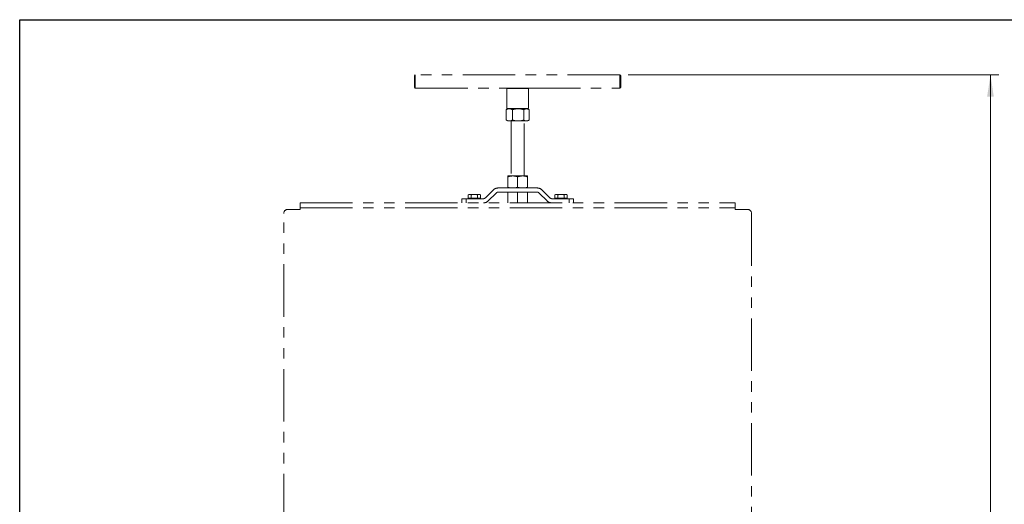
# Model space of a CAD drawing. Units: millimetres. Extents: x 82 to 2010, y 40 to 2880.
# Drawn here: x 210 to 1403, y 2293 to 2880 of the extents above; entities that cross this region are included whole.
import ezdxf

# ---------------------------------------------------------------- set-up
doc = ezdxf.new("R2010")
doc.units = ezdxf.units.MM
doc.header["$LTSCALE"] = 10
doc.linetypes.add('PHANTOM', pattern=[12.7, 6.35, -1.27, 1.27, -1.27, 1.27, -1.27])
doc.styles.add('SLDTEXTSTYLE2', font='TXT', dxfattribs={"width": 0.7})
doc.dimstyles.new('SLDDIMSTYLE5', dxfattribs={"dimtxt": 27.319111, "dimasz": 26.4, "dimexe": 0, "dimexo": 0.0625, "dimgap": 6.829778, "dimtad": 1, "dimdec": 0, "dimrnd": 1e-09, "dimzin": 12, "dimdsep": 46, "dimtxsty": 'SLDTEXTSTYLE2', "dimsah": 1, "dimcen": 0.09, "dimadec": 0, "dimazin": 3, "dimtol": 1, "dimtp": 5, "dimtm": 5, "dimtfac": 1, "dimtdec": 0, "dimtofl": 0, "dimtmove": 0, "dimatfit": 3, "dimfxl": 0, "dimfrac": 2, "dimtolj": 1, "dimarcsym": 0})

# ---------------------------------------------------------------- blocks, each defined once
blk = doc.blocks.new('_D_10')
at = {"color": 7, "linetype": 'Continuous', "lineweight": 0}
for p, q in [((947.5, 2813), (1396.5, 2813)), ((1386.5, 1533), (1386.5, 2813)), ((1128.5, 1533), (1396.5, 1533))]:
    blk.add_line(p, q, dxfattribs=at)
at = {"color": 7, "linetype": 'Continuous', "lineweight": 18}
for points in [[(1386.5, 2813), (1382.4, 2786.6), (1390.5, 2786.6)], [(1386.5, 1533), (1390.5, 1559.4), (1382.4, 1559.4)]]:
    blk.add_solid(points, dxfattribs=at)
at = {"color": 7, "linetype": 'Continuous', "lineweight": 18, "char_height": 21.17, "attachment_point": 1, "rotation": 90, "style": 'SLDTEXTSTYLE2'}
for s, insert in [('±5', (1359.2, 2189.9)), ('1280', (1359.2, 2122.4))]:
    blk.add_mtext(s, dxfattribs=dict(at, insert=insert))

msp = doc.modelspace()

# ---------------------------------------------------------------- linework, layer by layer
at = {"color": 7, "linetype": 'Continuous', "lineweight": 25}
for p, q in [((210, 40), (210, 2880)), ((210, 2880), (2010, 2880))]:
    msp.add_line(p, q, dxfattribs=at)
at = {"color": 7, "linetype": 'Continuous', "lineweight": 18}
for p, q in [((210, 2760), (210, 2880)), ((210, 2880), (2010, 2880))]:
    msp.add_line(p, q, dxfattribs=at)
at = {"color": 7, "linetype": 'PHANTOM', "lineweight": 18}
for p, q in [((689.459, 2813.027), (688.459, 2812.027)), ((688.459, 2812.027), (688.459, 2798.027)), ((937.459, 2813.027), (689.459, 2813.027)), ((689.459, 2813.027), (689.459, 2797.027)), ((938.459, 2812.027), (937.459, 2813.027)), ((937.459, 2813.027), (937.459, 2797.027)), ((938.459, 2812.027), (938.459, 2798.027)), ((688.459, 2798.027), (689.459, 2797.027)), ((689.459, 2797.027), (800.959, 2797.027)), ((800.959, 2797.027), (800.459, 2796.527)), ((800.459, 2796.527), (800.459, 2772.527)), ((826.459, 2796.527), (800.459, 2796.527)), ((825.959, 2797.027), (800.959, 2797.027)), ((825.959, 2797.027), (937.459, 2797.027)), ((826.459, 2796.527), (825.959, 2797.027)), ((826.459, 2772.527), (826.459, 2796.527)), ((937.459, 2797.027), (938.459, 2798.027)), ((799.617, 2770.955), (799.975, 2771.158)), ((799.617, 2758.299), (799.617, 2770.955)), ((801.459, 2772.027), (799.951, 2771.157)), ((800.459, 2772.527), (800.959, 2772.027)), ((826.459, 2772.527), (800.459, 2772.527)), ((825.959, 2772.027), (800.959, 2772.027)), ((807.098, 2758.299), (807.098, 2770.955)), ((820.939, 2758.299), (820.939, 2770.955)), ((826.966, 2771.157), (825.459, 2772.027)), ((825.959, 2772.027), (826.459, 2772.527)), ((827.3, 2758.299), (827.3, 2770.955)), ((799.617, 2758.299), (799.975, 2758.097)), ((799.951, 2758.097), (801.459, 2757.227)), ((803.358, 2757.227), (801.459, 2757.227)), ((814.019, 2757.227), (803.358, 2757.227)), ((805.459, 2757.227), (805.459, 2690.627)), ((824.12, 2757.227), (814.019, 2757.227)), ((821.459, 2690.627), (821.459, 2757.227)), ((824.12, 2757.227), (825.459, 2757.227)), ((825.459, 2757.227), (826.966, 2758.097)), ((801.459, 2690.627), (807.459, 2690.627)), ((801.459, 2689.555), (801.459, 2676.899)), ((807.459, 2690.627), (819.459, 2690.627)), ((813.459, 2689.555), (813.459, 2676.899)), ((819.459, 2690.627), (825.459, 2690.627)), ((825.459, 2689.555), (825.459, 2676.899)), ((774.56, 2664.199), (784.046, 2673.684)), ((789.702, 2676.027), (837.215, 2676.027)), ((842.872, 2673.684), (852.357, 2664.199)), ((745.959, 2658.027), (745.959, 2663.027)), ((745.959, 2663.027), (750.959, 2663.027)), ((750.959, 2663.027), (750.959, 2658.027)), ((750.959, 2663.027), (771.732, 2663.027)), ((754.459, 2668.327), (753.453, 2667.746)), ((753.453, 2667.746), (755.33, 2668.327)), ((753.453, 2663.627), (753.453, 2667.746)), ((755.33, 2663.627), (753.453, 2663.627)), ((755.33, 2668.327), (754.459, 2668.327)), ((754.459, 2663.627), (754.459, 2663.027)), ((760.959, 2668.327), (755.33, 2668.327)), ((757.206, 2663.627), (755.33, 2663.627)), ((757.206, 2663.627), (757.206, 2667.746)), ((760.959, 2663.627), (757.206, 2663.627)), ((766.588, 2668.327), (760.959, 2668.327)), ((764.712, 2663.627), (760.959, 2663.627)), ((764.712, 2667.746), (766.588, 2668.327)), ((764.712, 2663.627), (764.712, 2667.746)), ((766.588, 2663.627), (764.712, 2663.627)), ((767.459, 2668.327), (766.588, 2668.327)), ((768.464, 2663.627), (766.588, 2663.627)), ((768.464, 2667.746), (767.459, 2668.327)), ((767.459, 2663.027), (767.459, 2663.627)), ((768.464, 2663.627), (768.464, 2667.746)), ((787.287, 2669.855), (777.802, 2660.37)), ((836.802, 2671.027), (790.116, 2671.027)), ((801.459, 2670.755), (802.486, 2671.027)), ((801.459, 2670.755), (801.459, 2671.027)), ((801.459, 2670.755), (801.459, 2658.099)), ((812.447, 2671.027), (813.459, 2670.755)), ((813.459, 2670.755), (814.486, 2671.027)), ((813.459, 2670.755), (813.459, 2658.099)), ((824.447, 2671.027), (825.459, 2670.755)), ((825.459, 2670.755), (825.459, 2671.027)), ((825.459, 2670.755), (825.459, 2658.099)), ((849.116, 2660.37), (839.63, 2669.855)), ((855.186, 2663.027), (875.959, 2663.027)), ((859.459, 2668.327), (858.453, 2667.746)), ((858.453, 2667.746), (860.33, 2668.327)), ((858.453, 2663.627), (858.453, 2667.746)), ((860.33, 2663.627), (858.453, 2663.627)), ((860.33, 2668.327), (859.459, 2668.327)), ((859.459, 2663.627), (859.459, 2663.027)), ((865.959, 2668.327), (860.33, 2668.327)), ((862.206, 2663.627), (860.33, 2663.627)), ((862.206, 2663.627), (862.206, 2667.746)), ((865.959, 2663.627), (862.206, 2663.627)), ((871.588, 2668.327), (865.959, 2668.327)), ((869.712, 2663.627), (865.959, 2663.627)), ((869.712, 2667.746), (871.588, 2668.327)), ((869.712, 2663.627), (869.712, 2667.746)), ((871.588, 2663.627), (869.712, 2663.627)), ((872.459, 2668.327), (871.588, 2668.327)), ((873.464, 2663.627), (871.588, 2663.627)), ((873.464, 2667.746), (872.459, 2668.327)), ((872.459, 2663.027), (872.459, 2663.627)), ((873.464, 2663.627), (873.464, 2667.746)), ((875.959, 2658.027), (875.959, 2663.027)), ((875.959, 2663.027), (880.959, 2663.027)), ((880.959, 2663.027), (880.959, 2658.027)), ((534.959, 2650.027), (549.959, 2650.027)), ((549.959, 2652.027), (549.959, 2658.027)), ((549.959, 2658.027), (1076.959, 2658.027)), ((549.959, 2652.027), (1076.959, 2652.027)), ((549.959, 2652.027), (549.959, 2650.027)), ((801.459, 2658.099), (801.73, 2658.027)), ((813.191, 2658.027), (813.459, 2658.099)), ((813.459, 2658.099), (813.73, 2658.027)), ((825.191, 2658.027), (825.459, 2658.099)), ((1076.959, 2658.027), (1076.959, 2652.027)), ((1076.959, 2652.027), (1076.959, 2650.027)), ((1076.959, 2650.027), (1091.959, 2650.027)), ((529.959, 2266.027), (529.959, 2645.027)), ((1096.959, 2645.027), (1096.959, 2266.027))]:
    msp.add_line(p, q, dxfattribs=at)
for centre, radius, start, end in [((789.702, 2668.027), 8, 90, 135), ((837.215, 2668.027), 8, 45, 90), ((771.732, 2667.027), 4, 270, 315), ((790.116, 2667.027), 4, 90, 135), ((836.802, 2667.027), 4, 45, 90), ((855.186, 2667.027), 4, 225, 270), ((534.959, 2645.027), 5, 90, 180), ((772.145, 2666.027), 8, 270, 315), ((854.772, 2666.027), 8, 225, 270), ((1091.959, 2645.027), 5, 0, 90)]:
    msp.add_arc(centre, radius, start, end, dxfattribs=at)
for points, knots in [([(803.358, 2772.027), (803.269, 2772.026), (802.598, 2772.016), (801.332, 2771.782), (800.192, 2771.233), (799.617, 2770.955)], [0, 0, 0, 0, 0.07009856, 0.53078884, 1, 1, 1, 1]), ([(807.098, 2770.955), (806.49, 2771.255), (805.264, 2771.859), (803.997, 2771.971), (803.358, 2772.027)], [0, 0, 0, 0, 0.49545796, 1, 1, 1, 1]), ([(814.019, 2772.027), (813.854, 2772.026), (812.612, 2772.016), (810.27, 2771.782), (808.162, 2771.233), (807.098, 2770.955)], [0, 0, 0, 0, 0.07009856, 0.530788835, 1, 1, 1, 1]), ([(820.939, 2770.955), (819.815, 2771.255), (817.547, 2771.859), (815.202, 2771.971), (814.019, 2772.027)], [0, 0, 0, 0, 0.49545796, 1, 1, 1, 1]), ([(820.939, 2770.955), (821.206, 2771.117), (822.243, 2771.745), (823.32, 2771.907), (824.12, 2772.027)], [0, 0, 0, 0, 0.257551345, 1, 1, 1, 1]), ([(824.12, 2772.027), (824.409, 2772.011), (825.485, 2771.952), (826.534, 2771.376), (827.3, 2770.955)], [0, 0, 0, 0, 0.26863361, 1, 1, 1, 1]), ([(803.358, 2757.227), (803.269, 2757.228), (802.598, 2757.238), (801.332, 2757.472), (800.192, 2758.022), (799.617, 2758.299)], [0, 0, 0, 0, 0.07009856, 0.53078884, 1, 1, 1, 1]), ([(807.098, 2758.299), (806.49, 2757.999), (805.264, 2757.395), (803.997, 2757.283), (803.358, 2757.227)], [0, 0, 0, 0, 0.49545796, 1, 1, 1, 1]), ([(814.019, 2757.227), (813.854, 2757.228), (812.612, 2757.238), (810.27, 2757.472), (808.162, 2758.022), (807.098, 2758.299)], [0, 0, 0, 0, 0.07009856, 0.530788835, 1, 1, 1, 1]), ([(820.939, 2758.299), (819.815, 2757.999), (817.547, 2757.395), (815.202, 2757.283), (814.019, 2757.227)], [0, 0, 0, 0, 0.495457963, 1, 1, 1, 1]), ([(820.939, 2758.299), (821.206, 2758.137), (822.243, 2757.509), (823.32, 2757.347), (824.12, 2757.227)], [0, 0, 0, 0, 0.257551345, 1, 1, 1, 1]), ([(824.12, 2757.227), (824.409, 2757.243), (825.485, 2757.302), (826.534, 2757.878), (827.3, 2758.299)], [0, 0, 0, 0, 0.26863361, 1, 1, 1, 1]), ([(801.459, 2689.555), (802.433, 2689.855), (804.4, 2690.459), (806.433, 2690.571), (807.459, 2690.627)], [0, 0, 0, 0, 0.49545796, 1, 1, 1, 1]), ([(801.459, 2689.555), (801.459, 2689.717), (801.459, 2690.345), (801.459, 2690.507), (801.459, 2690.627)], [0, 0, 0, 0, 0.257551345, 1, 1, 1, 1]), ([(807.459, 2690.627), (807.601, 2690.626), (808.678, 2690.616), (810.709, 2690.382), (812.536, 2689.833), (813.459, 2689.555)], [0, 0, 0, 0, 0.07009856, 0.530788835, 1, 1, 1, 1]), ([(813.459, 2689.555), (814.433, 2689.855), (816.4, 2690.459), (818.433, 2690.571), (819.459, 2690.627)], [0, 0, 0, 0, 0.49545796, 1, 1, 1, 1]), ([(819.459, 2690.627), (819.601, 2690.626), (820.678, 2690.616), (822.709, 2690.382), (824.536, 2689.833), (825.459, 2689.555)], [0, 0, 0, 0, 0.07009856, 0.53078884, 1, 1, 1, 1]), ([(825.459, 2689.555), (825.459, 2689.717), (825.459, 2690.345), (825.459, 2690.507), (825.459, 2690.627)], [0, 0, 0, 0, 0.25755135, 1, 1, 1, 1]), ([(801.459, 2676.899), (802.43, 2676.578), (803.719, 2676.153), (805.051, 2676.052), (805.378, 2676.027)], [0, 0, 0, 0, 0.75414443, 1, 1, 1, 1]), ([(801.459, 2676.899), (801.459, 2676.734), (801.459, 2676.247), (801.459, 2676.115), (801.459, 2676.027)], [0, 0, 0, 0, 0.339118654, 1, 1, 1, 1]), ([(809.586, 2676.027), (809.951, 2676.061), (811.266, 2676.184), (812.539, 2676.599), (813.459, 2676.899)], [0, 0, 0, 0, 0.2772525, 1, 1, 1, 1]), ([(813.459, 2676.899), (814.43, 2676.578), (815.719, 2676.153), (817.051, 2676.052), (817.378, 2676.027)], [0, 0, 0, 0, 0.75414443, 1, 1, 1, 1]), ([(821.586, 2676.027), (821.951, 2676.061), (823.266, 2676.184), (824.539, 2676.599), (825.459, 2676.899)], [0, 0, 0, 0, 0.2772525, 1, 1, 1, 1]), ([(825.459, 2676.899), (825.459, 2676.734), (825.459, 2676.247), (825.459, 2676.115), (825.459, 2676.027)], [0, 0, 0, 0, 0.33911865, 1, 1, 1, 1]), ([(755.33, 2668.327), (755.374, 2668.326), (756.008, 2668.318), (756.629, 2668.022), (757.206, 2667.746)], [0, 0, 0, 0, 0.07021477, 1, 1, 1, 1]), ([(757.206, 2667.746), (758.144, 2667.981), (759.382, 2668.291), (760.652, 2668.32), (760.959, 2668.327)], [0, 0, 0, 0, 0.75814858, 1, 1, 1, 1]), ([(760.959, 2668.327), (761.945, 2668.256), (763.216, 2668.165), (764.438, 2667.823), (764.712, 2667.746)], [0, 0, 0, 0, 0.77628672, 1, 1, 1, 1]), ([(766.588, 2668.327), (766.632, 2668.326), (767.266, 2668.318), (767.887, 2668.022), (768.464, 2667.746)], [0, 0, 0, 0, 0.070214766, 1, 1, 1, 1]), ([(860.33, 2668.327), (860.374, 2668.326), (861.008, 2668.318), (861.629, 2668.022), (862.206, 2667.746)], [0, 0, 0, 0, 0.07021477, 1, 1, 1, 1]), ([(862.206, 2667.746), (863.144, 2667.981), (864.382, 2668.291), (865.652, 2668.32), (865.959, 2668.327)], [0, 0, 0, 0, 0.75814858, 1, 1, 1, 1]), ([(865.959, 2668.327), (866.945, 2668.256), (868.216, 2668.165), (869.438, 2667.823), (869.712, 2667.746)], [0, 0, 0, 0, 0.77628672, 1, 1, 1, 1]), ([(871.588, 2668.327), (871.632, 2668.326), (872.266, 2668.318), (872.887, 2668.022), (873.464, 2667.746)], [0, 0, 0, 0, 0.070214766, 1, 1, 1, 1])]:
    msp.add_open_spline(points, degree=3, knots=knots, dxfattribs=at)

# ---------------------------------------------------------------- dimensions: what is measured, and where the dimension line sits
at = {"color": 7, "linetype": 'Continuous', "lineweight": 18}
dim = msp.add_linear_dim(base=(1386.459, 2813.027), p1=(1118.459, 1533.027), p2=(937.459, 2813.027), angle=90, dimstyle='SLDDIMSTYLE5', dxfattribs=at)
dim.commit()
dim.dimension.update_dxf_attribs({"geometry": '_D_10', "text_midpoint": (1386.459, 2173.027), "dimtype": 160})

doc.saveas('drawing.dxf')
